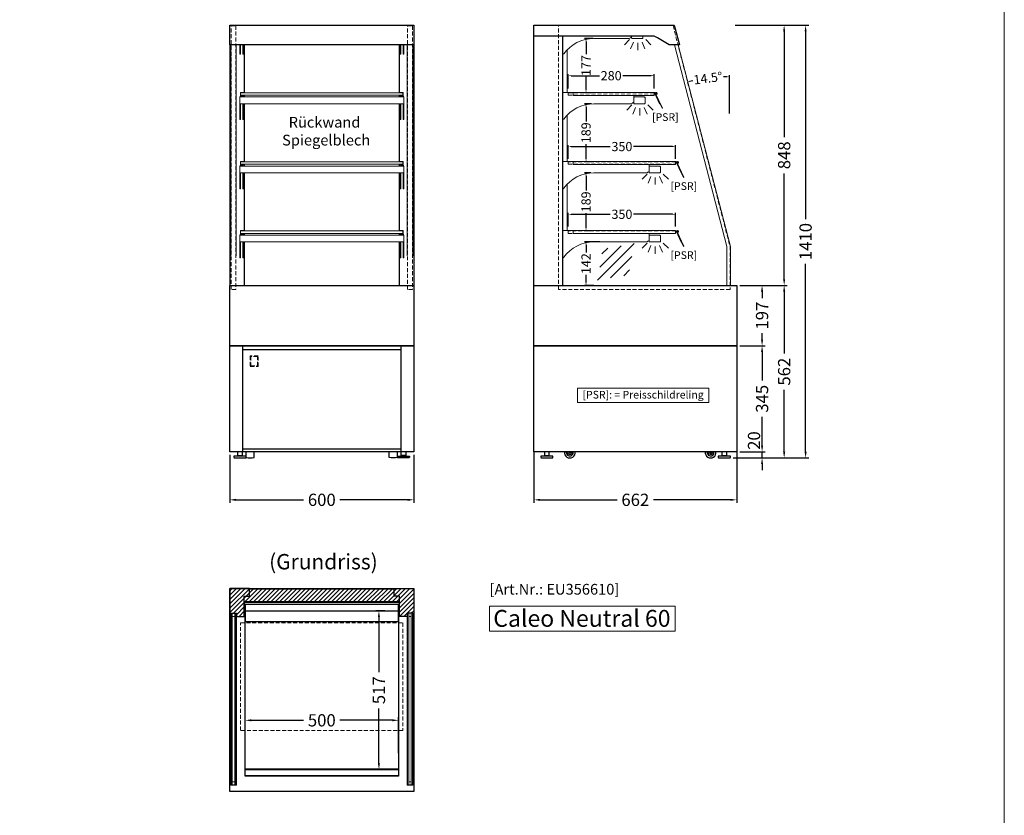
# Model space of a CAD drawing. Units: millimetres. Extents: x 0 to 78977, y -23983 to 24707.
# Drawn here: x 19968 to 23178, y 20498 to 23090 of the extents above; entities that cross this region are included whole.
import ezdxf

# ---------------------------------------------------------------- set-up
doc = ezdxf.new("R2010")
doc.units = ezdxf.units.MM
doc.header["$LTSCALE"] = 2
doc.header["$PDMODE"] = 34
doc.header["$PDSIZE"] = 5
doc.linetypes.add('AUSGEZOGEN', pattern=[0])
doc.linetypes.add('VERDECKT', pattern=[9.525, 6.35, -3.175])
for name, color, linetype, lineweight in [('A_BEMASSUNG', 1, 'Continuous', 13), ('A_GLAS', 4, 'Continuous', 20), ('A_HILFSLINIEN', 7, 'Continuous', 13), ('A_SCHRAFFUR', 6, 'Continuous', 5), ('A_TEXT', 7, 'Continuous', 20), ('A_VERDECKT', 5, 'VERDECKT', 13), ('A_VOLL', 3, 'Continuous', 30)]:
    doc.layers.add(name, color=color, linetype=linetype, lineweight=lineweight)
doc.styles.add('ARIAL', font='arial.ttf')
doc.styles.add('Arial_0', font='arial.ttf')
doc.styles.add('Arial_35', font='arial.ttf', dxfattribs={"height": 35})
doc.styles.add('Arial_55', font='arial.ttf', dxfattribs={"height": 55})
doc.dimstyles.new('STANDARD_Bemassung', dxfattribs={"dimtxt": 40, "dimasz": 20, "dimexe": 10, "dimexo": 10, "dimgap": 15, "dimtad": 0, "dimdec": 0, "dimdsep": 46, "dimtxsty": 'ARIAL', "dimcen": 0.09, "dimclrt": 7, "dimazin": 0, "dimtfac": 1, "dimtdec": 0, "dimtmove": 2, "dimatfit": 3, "dimfxl": 1, "dimtolj": 1, "dimtzin": 0, "dimarcsym": 0})
doc.dimstyles.new('STANDARD_klein', dxfattribs={"dimtxt": 30, "dimasz": 10, "dimexe": 5, "dimexo": 10, "dimgap": 5, "dimtad": 0, "dimdec": 0, "dimdsep": 46, "dimtxsty": 'Arial_0', "dimcen": 0.09, "dimclrt": 7, "dimazin": 2, "dimtm": 1e-09, "dimtfac": 1, "dimtdec": 0, "dimtmove": 2, "dimatfit": 3, "dimfxl": 1, "dimtolj": 1, "dimtzin": 0, "dimarcsym": 0})

# ---------------------------------------------------------------- blocks, each defined once
blk = doc.blocks.new('*D2078')
at = {"layer": 'A_BEMASSUNG', "color": 0, "lineweight": -2, "ltscale": 2, "transparency": 16777216}
for p, q in [((20703.1, 20699.8), (20703.1, 20817.1)), ((20723.1, 20807.1), (20893.9, 20807.1)), ((21183.1, 20807.1), (21012.2, 20807.1)), ((21203.1, 20699.8), (21203.1, 20817.1))]:
    blk.add_line(p, q, dxfattribs=at)
at = {"layer": 'A_BEMASSUNG', "color": 0, "ltscale": 2, "transparency": 16777216}
for points in [[(20723.1, 20810.4), (20723.1, 20803.8), (20703.1, 20807.1)], [(21183.1, 20810.4), (21183.1, 20803.8), (21203.1, 20807.1)]]:
    blk.add_solid(points, dxfattribs=at)
at = {"layer": 'DEFPOINTS', "color": 0, "ltscale": 2, "transparency": 16777216}
for p in [(21203.1, 20807.1), (20703.1, 20689.8), (21203.1, 20689.8)]:
    blk.add_point(p, dxfattribs=at)
at = {"layer": 'A_BEMASSUNG', "color": 7, "ltscale": 2, "transparency": 16777216, "insert": (20953.1, 20807.1), "char_height": 40, "attachment_point": 5, "style": 'ARIAL'}
blk.add_mtext('\\A1;500', dxfattribs=at)
blk = doc.blocks.new('*D2079')
at = {"layer": 'A_BEMASSUNG', "color": 0, "lineweight": -2, "ltscale": 2, "transparency": 16777216}
for p, q in [((20653.1, 21672.3), (20653.1, 21515.6)), ((21253.1, 21672.3), (21253.1, 21515.6)), ((20673.1, 21525.6), (20893.8, 21525.6)), ((21233.1, 21525.6), (21012.3, 21525.6))]:
    blk.add_line(p, q, dxfattribs=at)
at = {"layer": 'A_BEMASSUNG', "color": 0, "ltscale": 2, "transparency": 16777216}
for points in [[(20673.1, 21528.9), (20673.1, 21522.2), (20653.1, 21525.6)], [(21233.1, 21528.9), (21233.1, 21522.2), (21253.1, 21525.6)]]:
    blk.add_solid(points, dxfattribs=at)
at = {"layer": 'DEFPOINTS', "color": 0, "ltscale": 2, "transparency": 16777216}
for p in [(20653.1, 21682.3), (21253.1, 21682.3), (21253.1, 21525.6)]:
    blk.add_point(p, dxfattribs=at)
at = {"layer": 'A_BEMASSUNG', "color": 7, "ltscale": 2, "transparency": 16777216, "insert": (20953.1, 21525.6), "char_height": 40, "attachment_point": 5, "style": 'ARIAL'}
blk.add_mtext('\\A1;600', dxfattribs=at)
blk = doc.blocks.new('*D2086')
at = {"layer": 'A_BEMASSUNG', "color": 0, "lineweight": -2, "ltscale": 2, "transparency": 16777216}
for p, q in [((21829.6, 22591), (21809.4, 22591)), ((21814.4, 22581), (21814.4, 22533.3)), ((21814.4, 22412), (21814.4, 22459.7)), ((21835.7, 22402), (21809.4, 22402))]:
    blk.add_line(p, q, dxfattribs=at)
at = {"layer": 'A_BEMASSUNG', "color": 0, "ltscale": 2, "transparency": 16777216}
for points in [[(21812.8, 22581), (21816.1, 22581), (21814.4, 22591)], [(21812.8, 22412), (21816.1, 22412), (21814.4, 22402)]]:
    blk.add_solid(points, dxfattribs=at)
at = {"layer": 'DEFPOINTS', "color": 0, "ltscale": 2, "transparency": 16777216}
for p in [(21839.6, 22591), (21814.4, 22402), (21845.7, 22402)]:
    blk.add_point(p, dxfattribs=at)
at = {"layer": 'A_BEMASSUNG', "color": 7, "ltscale": 2, "transparency": 16777216, "insert": (21814.4, 22496.5), "char_height": 30, "attachment_point": 5, "rotation": 90, "style": 'Arial_0'}
blk.add_mtext('\\A1;189', dxfattribs=at)
blk = doc.blocks.new('*D2087')
at = {"layer": 'A_BEMASSUNG', "color": 0, "lineweight": -2, "ltscale": 2, "transparency": 16777216}
for p, q in [((21832.1, 22816.3), (21809.4, 22816.3)), ((21814.4, 22806.3), (21814.4, 22758.4)), ((21814.4, 22637), (21814.4, 22684.9)), ((21835.7, 22627), (21809.4, 22627))]:
    blk.add_line(p, q, dxfattribs=at)
at = {"layer": 'A_BEMASSUNG', "color": 0, "ltscale": 2, "transparency": 16777216}
for points in [[(21812.8, 22806.3), (21816.1, 22806.3), (21814.4, 22816.3)], [(21812.8, 22637), (21816.1, 22637), (21814.4, 22627)]]:
    blk.add_solid(points, dxfattribs=at)
at = {"layer": 'DEFPOINTS', "color": 0, "ltscale": 2, "transparency": 16777216}
for p in [(21814.4, 22816.3), (21842.1, 22816.3), (21845.7, 22627)]:
    blk.add_point(p, dxfattribs=at)
at = {"layer": 'A_BEMASSUNG', "color": 7, "ltscale": 2, "transparency": 16777216, "insert": (21814.4, 22721.7), "char_height": 30, "attachment_point": 5, "rotation": 90, "style": 'Arial_0'}
blk.add_mtext('\\A1;189', dxfattribs=at)
blk = doc.blocks.new('*D2088')
at = {"layer": 'A_BEMASSUNG', "color": 0, "lineweight": -2, "ltscale": 2, "transparency": 16777216}
for p, q in [((21837.4, 23029.1), (21809.4, 23029.1)), ((21814.4, 23019.1), (21814.4, 22977.5)), ((21814.4, 22862.3), (21814.4, 22904)), ((21835.7, 22852.3), (21809.4, 22852.3))]:
    blk.add_line(p, q, dxfattribs=at)
at = {"layer": 'A_BEMASSUNG', "color": 0, "ltscale": 2, "transparency": 16777216}
for points in [[(21812.8, 23019.1), (21816.1, 23019.1), (21814.4, 23029.1)], [(21812.8, 22862.3), (21816.1, 22862.3), (21814.4, 22852.3)]]:
    blk.add_solid(points, dxfattribs=at)
at = {"layer": 'DEFPOINTS', "color": 0, "ltscale": 2, "transparency": 16777216}
for p in [(21814.4, 23029.1), (21847.4, 23029.1), (21845.7, 22852.3)]:
    blk.add_point(p, dxfattribs=at)
at = {"layer": 'A_BEMASSUNG', "color": 7, "ltscale": 2, "transparency": 16777216, "insert": (21814.4, 22940.7), "char_height": 30, "attachment_point": 5, "rotation": 90, "style": 'Arial_0'}
blk.add_mtext('\\A1;177', dxfattribs=at)
blk = doc.blocks.new('*D2089')
at = {"layer": 'A_BEMASSUNG', "color": 0, "lineweight": -2, "ltscale": 2, "transparency": 16777216}
for p, q in [((21644.4, 21682.3), (21644.4, 21515.6)), ((22305.9, 21682.3), (22305.9, 21515.6)), ((21664.4, 21525.6), (21916, 21525.6)), ((22285.9, 21525.6), (22034.2, 21525.6))]:
    blk.add_line(p, q, dxfattribs=at)
at = {"layer": 'A_BEMASSUNG', "color": 0, "ltscale": 2, "transparency": 16777216}
for points in [[(21664.4, 21528.9), (21664.4, 21522.2), (21644.4, 21525.6)], [(22285.9, 21528.9), (22285.9, 21522.2), (22305.9, 21525.6)]]:
    blk.add_solid(points, dxfattribs=at)
at = {"layer": 'DEFPOINTS', "color": 0, "ltscale": 2, "transparency": 16777216}
for p in [(21644.4, 21692.3), (22305.9, 21692.3), (21644.4, 21525.6)]:
    blk.add_point(p, dxfattribs=at)
at = {"layer": 'A_BEMASSUNG', "color": 7, "ltscale": 2, "transparency": 16777216, "insert": (21975.1, 21525.6), "char_height": 40, "attachment_point": 5, "style": 'ARIAL'}
blk.add_mtext('\\A1;662', dxfattribs=at)
blk = doc.blocks.new('*D2090')
at = {"layer": 'A_BEMASSUNG', "color": 0, "lineweight": -2, "ltscale": 2, "transparency": 16777216}
for p, q in [((21756.4, 22866.3), (21756.4, 22912.7)), ((21766.4, 22907.7), (21858, 22907.7)), ((22026.4, 22907.7), (21934.7, 22907.7)), ((22036.4, 22866.3), (22036.4, 22912.7))]:
    blk.add_line(p, q, dxfattribs=at)
at = {"layer": 'A_BEMASSUNG', "color": 0, "ltscale": 2, "transparency": 16777216}
for points in [[(21766.4, 22909.4), (21766.4, 22906), (21756.4, 22907.7)], [(22026.4, 22909.4), (22026.4, 22906), (22036.4, 22907.7)]]:
    blk.add_solid(points, dxfattribs=at)
at = {"layer": 'DEFPOINTS', "color": 0, "ltscale": 2, "transparency": 16777216}
for p in [(21756.4, 22907.7), (21756.4, 22856.3), (22036.4, 22856.3)]:
    blk.add_point(p, dxfattribs=at)
at = {"layer": 'A_BEMASSUNG', "color": 7, "ltscale": 2, "transparency": 16777216, "insert": (21896.4, 22907.7), "char_height": 30, "attachment_point": 5, "style": 'Arial_0'}
blk.add_mtext('\\A1;280', dxfattribs=at)
blk = doc.blocks.new('*D2091')
at = {"layer": 'A_BEMASSUNG', "color": 0, "lineweight": -2, "ltscale": 2, "transparency": 16777216}
for p, q in [((21756.4, 22637), (21756.4, 22681.8)), ((21766.4, 22676.8), (21893.3, 22676.8)), ((22096.4, 22676.8), (21969.5, 22676.8)), ((22106.4, 22637), (22106.4, 22681.8))]:
    blk.add_line(p, q, dxfattribs=at)
at = {"layer": 'A_BEMASSUNG', "color": 0, "ltscale": 2, "transparency": 16777216}
for points in [[(21766.4, 22678.5), (21766.4, 22675.1), (21756.4, 22676.8)], [(22096.4, 22678.5), (22096.4, 22675.1), (22106.4, 22676.8)]]:
    blk.add_solid(points, dxfattribs=at)
at = {"layer": 'DEFPOINTS', "color": 0, "ltscale": 2, "transparency": 16777216}
for p in [(21756.4, 22676.8), (21756.4, 22627), (22106.4, 22627)]:
    blk.add_point(p, dxfattribs=at)
at = {"layer": 'A_BEMASSUNG', "color": 7, "ltscale": 2, "transparency": 16777216, "insert": (21931.4, 22676.8), "char_height": 30, "attachment_point": 5, "style": 'Arial_0'}
blk.add_mtext('\\A1;350', dxfattribs=at)
blk = doc.blocks.new('*D2092')
at = {"layer": 'A_BEMASSUNG', "color": 0, "lineweight": -2, "ltscale": 2, "transparency": 16777216}
for p, q in [((21756.4, 22416.3), (21756.4, 22461.1)), ((21766.4, 22456.1), (21893.3, 22456.1)), ((22096.4, 22456.1), (21969.5, 22456.1)), ((22106.4, 22416.3), (22106.4, 22461.1))]:
    blk.add_line(p, q, dxfattribs=at)
at = {"layer": 'A_BEMASSUNG', "color": 0, "ltscale": 2, "transparency": 16777216}
for points in [[(21766.4, 22457.8), (21766.4, 22454.4), (21756.4, 22456.1)], [(22096.4, 22457.8), (22096.4, 22454.4), (22106.4, 22456.1)]]:
    blk.add_solid(points, dxfattribs=at)
at = {"layer": 'DEFPOINTS', "color": 0, "ltscale": 2, "transparency": 16777216}
for p in [(21756.4, 22456.1), (21756.4, 22406.3), (22106.4, 22406.3)]:
    blk.add_point(p, dxfattribs=at)
at = {"layer": 'A_BEMASSUNG', "color": 7, "ltscale": 2, "transparency": 16777216, "insert": (21931.4, 22456.1), "char_height": 30, "attachment_point": 5, "style": 'Arial_0'}
blk.add_mtext('\\A1;350', dxfattribs=at)
blk = doc.blocks.new('*D2093')
at = {"layer": 'A_BEMASSUNG', "color": 0, "lineweight": -2, "ltscale": 2, "transparency": 16777216}
for p, q in [((21859.6, 22366), (21809.4, 22366)), ((21814.4, 22356), (21814.4, 22331.7)), ((21814.4, 22234.3), (21814.4, 22258.6)), ((21839.9, 22224.3), (21809.4, 22224.3))]:
    blk.add_line(p, q, dxfattribs=at)
at = {"layer": 'A_BEMASSUNG', "color": 0, "ltscale": 2, "transparency": 16777216}
for points in [[(21812.8, 22356), (21816.1, 22356), (21814.4, 22366)], [(21812.8, 22234.3), (21816.1, 22234.3), (21814.4, 22224.3)]]:
    blk.add_solid(points, dxfattribs=at)
at = {"layer": 'DEFPOINTS', "color": 0, "ltscale": 2, "transparency": 16777216}
for p in [(21869.6, 22366), (21814.4, 22224.3), (21849.9, 22224.3)]:
    blk.add_point(p, dxfattribs=at)
at = {"layer": 'A_BEMASSUNG', "color": 7, "ltscale": 2, "transparency": 16777216, "insert": (21814.4, 22295.1), "char_height": 30, "attachment_point": 5, "rotation": 90, "style": 'Arial_0'}
blk.add_mtext('\\A1;142', dxfattribs=at)
blk = doc.blocks.new('glassymbol')
at = {"layer": 'A_HILFSLINIEN', "linetype": 'AUSGEZOGEN', "lineweight": -3}
for p, q in [((-60.1, -60.1), (60.1, 60.1)), ((-52.5, -17.2), (17.2, 52.5)), ((-45, 25.7), (-25.7, 45)), ((-17.2, -52.5), (52.5, 17.2)), ((25.7, -45), (45, -25.7))]:
    blk.add_line(p, q, dxfattribs=at)
blk = doc.blocks.new('*D2366')
at = {"layer": 'A_BEMASSUNG', "color": 0, "lineweight": -2, "ltscale": 2, "transparency": 16777216}
for p, q in [((22388.3, 21702.3), (22388.3, 21722.3)), ((22315.9, 21682.3), (22398.3, 21682.3)), ((22388.3, 21662.1), (22388.3, 21682.3)), ((22294.5, 21662.1), (22398.3, 21662.1)), ((22388.3, 21642.1), (22388.3, 21622.1))]:
    blk.add_line(p, q, dxfattribs=at)
at = {"layer": 'A_BEMASSUNG', "color": 0, "ltscale": 2, "transparency": 16777216}
for points in [[(22384.9, 21702.3), (22391.6, 21702.3), (22388.3, 21682.3)], [(22384.9, 21642.1), (22391.6, 21642.1), (22388.3, 21662.1)]]:
    blk.add_solid(points, dxfattribs=at)
at = {"layer": 'DEFPOINTS', "color": 0, "ltscale": 2, "transparency": 16777216}
for p in [(22305.9, 21682.3), (22388.3, 21682.3), (22284.5, 21662.1)]:
    blk.add_point(p, dxfattribs=at)
at = {"layer": 'A_BEMASSUNG', "color": 7, "ltscale": 2, "transparency": 16777216, "insert": (22362, 21718.7), "char_height": 40, "attachment_point": 5, "rotation": 90, "style": 'ARIAL'}
blk.add_mtext('\\A1;20', dxfattribs=at)
blk = doc.blocks.new('*D2367')
at = {"layer": 'A_BEMASSUNG', "color": 0, "lineweight": -2, "ltscale": 2, "transparency": 16777216}
for p, q in [((22315.9, 22027.3), (22398.3, 22027.3)), ((22388.3, 22007.3), (22388.3, 21914.1)), ((22388.3, 21702.3), (22388.3, 21795.5)), ((22315.9, 21682.3), (22398.3, 21682.3))]:
    blk.add_line(p, q, dxfattribs=at)
at = {"layer": 'A_BEMASSUNG', "color": 0, "ltscale": 2, "transparency": 16777216}
for points in [[(22384.9, 22007.3), (22391.6, 22007.3), (22388.3, 22027.3)], [(22384.9, 21702.3), (22391.6, 21702.3), (22388.3, 21682.3)]]:
    blk.add_solid(points, dxfattribs=at)
at = {"layer": 'DEFPOINTS', "color": 0, "ltscale": 2, "transparency": 16777216}
for p in [(22305.9, 22027.3), (22388.3, 22027.3), (22305.9, 21682.3)]:
    blk.add_point(p, dxfattribs=at)
at = {"layer": 'A_BEMASSUNG', "color": 7, "ltscale": 2, "transparency": 16777216, "insert": (22388.3, 21854.8), "char_height": 40, "attachment_point": 5, "rotation": 90, "style": 'ARIAL'}
blk.add_mtext('\\A1;345', dxfattribs=at)
blk = doc.blocks.new('*D2368')
at = {"layer": 'A_BEMASSUNG', "color": 0, "lineweight": -2, "ltscale": 2, "transparency": 16777216}
for p, q in [((22315.9, 22224.3), (22398.3, 22224.3)), ((22388.3, 22204.3), (22388.3, 22183.1)), ((22388.3, 22047.3), (22388.3, 22068.5)), ((22315.9, 22027.3), (22398.3, 22027.3))]:
    blk.add_line(p, q, dxfattribs=at)
at = {"layer": 'A_BEMASSUNG', "color": 0, "ltscale": 2, "transparency": 16777216}
for points in [[(22384.9, 22204.3), (22391.6, 22204.3), (22388.3, 22224.3)], [(22384.9, 22047.3), (22391.6, 22047.3), (22388.3, 22027.3)]]:
    blk.add_solid(points, dxfattribs=at)
at = {"layer": 'DEFPOINTS', "color": 0, "ltscale": 2, "transparency": 16777216}
for p in [(22305.9, 22224.3), (22388.3, 22224.3), (22305.9, 22027.3)]:
    blk.add_point(p, dxfattribs=at)
at = {"layer": 'A_BEMASSUNG', "color": 7, "ltscale": 2, "transparency": 16777216, "insert": (22388.3, 22125.8), "char_height": 40, "attachment_point": 5, "rotation": 90, "style": 'ARIAL'}
blk.add_mtext('\\A1;197', dxfattribs=at)
blk = doc.blocks.new('*D2369')
at = {"layer": 'A_BEMASSUNG', "color": 0, "lineweight": -2, "ltscale": 2, "transparency": 16777216}
for p, q in [((22301.1, 23072.3), (22470.3, 23072.3)), ((22460.3, 23052.3), (22460.3, 22707.5)), ((22460.3, 22244.3), (22460.3, 22589)), ((22315.9, 22224.3), (22470.3, 22224.3))]:
    blk.add_line(p, q, dxfattribs=at)
at = {"layer": 'A_BEMASSUNG', "color": 0, "ltscale": 2, "transparency": 16777216}
for points in [[(22456.9, 23052.3), (22463.6, 23052.3), (22460.3, 23072.3)], [(22456.9, 22244.3), (22463.6, 22244.3), (22460.3, 22224.3)]]:
    blk.add_solid(points, dxfattribs=at)
at = {"layer": 'DEFPOINTS', "color": 0, "ltscale": 2, "transparency": 16777216}
for p in [(22291.1, 23072.3), (22460.3, 23072.3), (22305.9, 22224.3)]:
    blk.add_point(p, dxfattribs=at)
at = {"layer": 'A_BEMASSUNG', "color": 7, "ltscale": 2, "transparency": 16777216, "insert": (22460.3, 22648.3), "char_height": 40, "attachment_point": 5, "rotation": 90, "style": 'ARIAL'}
blk.add_mtext('\\A1;848', dxfattribs=at)
blk = doc.blocks.new('*D2370')
at = {"layer": 'A_BEMASSUNG', "color": 0, "lineweight": -2, "ltscale": 2, "transparency": 16777216}
for p, q in [((22301.1, 23072.3), (22540.2, 23072.3)), ((22530.2, 23052.3), (22530.2, 22440)), ((22530.2, 21682.1), (22530.2, 22294.4)), ((22294.5, 21662.1), (22540.2, 21662.1))]:
    blk.add_line(p, q, dxfattribs=at)
at = {"layer": 'A_BEMASSUNG', "color": 0, "ltscale": 2, "transparency": 16777216}
for points in [[(22526.9, 23052.3), (22533.5, 23052.3), (22530.2, 23072.3)], [(22526.9, 21682.1), (22533.5, 21682.1), (22530.2, 21662.1)]]:
    blk.add_solid(points, dxfattribs=at)
at = {"layer": 'DEFPOINTS', "color": 0, "ltscale": 2, "transparency": 16777216}
for p in [(22291.1, 23072.3), (22530.2, 23072.3), (22284.5, 21662.1)]:
    blk.add_point(p, dxfattribs=at)
at = {"layer": 'A_BEMASSUNG', "color": 7, "ltscale": 2, "transparency": 16777216, "insert": (22530.2, 22367.2), "char_height": 40, "attachment_point": 5, "rotation": 90, "style": 'ARIAL'}
blk.add_mtext('\\A1;1410', dxfattribs=at)
blk = doc.blocks.new('*D2371')
at = {"layer": 'A_BEMASSUNG', "color": 0, "lineweight": -2, "ltscale": 2, "transparency": 16777216}
for p, q in [((22315.9, 22224.3), (22470.3, 22224.3)), ((22460.3, 22204.3), (22460.3, 22002.2)), ((22460.3, 21682.1), (22460.3, 21884.2)), ((22294.5, 21662.1), (22470.3, 21662.1))]:
    blk.add_line(p, q, dxfattribs=at)
at = {"layer": 'A_BEMASSUNG', "color": 0, "ltscale": 2, "transparency": 16777216}
for points in [[(22456.9, 22204.3), (22463.6, 22204.3), (22460.3, 22224.3)], [(22456.9, 21682.1), (22463.6, 21682.1), (22460.3, 21662.1)]]:
    blk.add_solid(points, dxfattribs=at)
at = {"layer": 'DEFPOINTS', "color": 0, "ltscale": 2, "transparency": 16777216}
for p in [(22305.9, 22224.3), (22460.3, 22224.3), (22284.5, 21662.1)]:
    blk.add_point(p, dxfattribs=at)
at = {"layer": 'A_BEMASSUNG', "color": 7, "ltscale": 2, "transparency": 16777216, "insert": (22460.3, 21943.2), "char_height": 40, "attachment_point": 5, "rotation": 90, "style": 'ARIAL'}
blk.add_mtext('\\A1;562', dxfattribs=at)
blk = doc.blocks.new('*D2372')
at = {"layer": 'A_BEMASSUNG', "color": 0, "lineweight": -2, "ltscale": 2, "transparency": 16777216}
blk.add_line((22281.9, 22784.4), (22281.9, 22909.1), dxfattribs=at)
for start, end in [(102.4897, 103.473), (91.0355, 92.0188)]:
    blk.add_arc((22281.9, 22350.8), 553.3, start, end, dxfattribs=at)
at = {"layer": 'A_BEMASSUNG', "color": 0, "ltscale": 2, "transparency": 16777216}
for points in [[(22153.4, 22887.3), (22152.6, 22890.5), (22143.2, 22886.5)], [(22271.9, 22905.7), (22271.9, 22902.4), (22281.9, 22904.1)]]:
    blk.add_solid(points, dxfattribs=at)
at = {"layer": 'DEFPOINTS', "color": 0, "ltscale": 2, "transparency": 16777216}
for p in [(22112, 23007.4), (22235.2, 22902.2), (22281.9, 22774.4), (22281.9, 22350.8), (22281.9, 22350.8)]:
    blk.add_point(p, dxfattribs=at)
at = {"layer": 'A_BEMASSUNG', "color": 7, "ltscale": 2, "transparency": 16777216, "insert": (22212, 22899.7), "char_height": 30, "attachment_point": 5, "rotation": 7.2542, "style": 'Arial_0'}
blk.add_mtext('\\A1;14.5°', dxfattribs=at)
blk = doc.blocks.new('lichtsymbol')
at = {"layer": 'A_HILFSLINIEN', "color": 31, "ltscale": 0.2}
for p, q in [((-26.4, 10.9), (-43, -5.7)), ((-14.3, 2.8), (-23.3, -18.9)), ((0, 0), (0, -23.5)), ((14.3, 2.8), (23.3, -18.9)), ((26.4, 10.9), (43, -5.7))]:
    blk.add_line(p, q, dxfattribs=at)
blk = doc.blocks.new('*D1799')
at = {"layer": 'A_BEMASSUNG', "color": 0, "lineweight": -2, "ltscale": 2, "transparency": 16777216}
for p, q in [((21158.4, 21163.5), (21129.3, 21163.5)), ((21139.3, 21143.5), (21139.3, 20964.2)), ((21139.3, 20666.6), (21139.3, 20845.8)), ((21152, 20646.6), (21129.3, 20646.6))]:
    blk.add_line(p, q, dxfattribs=at)
at = {"layer": 'A_BEMASSUNG', "color": 0, "ltscale": 2, "transparency": 16777216}
for points in [[(21135.9, 21143.5), (21142.6, 21143.5), (21139.3, 21163.5)], [(21135.9, 20666.6), (21142.6, 20666.6), (21139.3, 20646.6)]]:
    blk.add_solid(points, dxfattribs=at)
at = {"layer": 'DEFPOINTS', "color": 0, "ltscale": 2, "transparency": 16777216}
for p in [(21139.3, 21163.5), (21168.4, 21163.5), (21162, 20646.6)]:
    blk.add_point(p, dxfattribs=at)
at = {"layer": 'A_BEMASSUNG', "color": 7, "ltscale": 2, "transparency": 16777216, "insert": (21139.3, 20905), "char_height": 40, "attachment_point": 5, "rotation": 90, "style": 'ARIAL'}
blk.add_mtext('\\A1;517', dxfattribs=at)

msp = doc.modelspace()

# ---------------------------------------------------------------- hatches: boundary and pattern name
at = {"layer": 'A_SCHRAFFUR', "lineweight": 5}
h = msp.add_hatch(dxfattribs=at)
h.set_pattern_fill('_USER', color=256, scale=10, angle=45, pattern_type=0)
h.set_pattern_definition([(45, (-7108.719, 6604.904), (-7.0710678, 7.0710678), [])])
h.paths.add_polyline_path([(20717.05, 21236.32), (20653.05, 21236.32), (20653.05, 21143.32), (20656.05, 21143.32), (20656.05, 21155.82), (20674.55, 21155.82), (20674.55, 21145.82), (20700.05, 21145.82), (20700.05, 21211.32), (20717.05, 21211.32)])
h.paths.add_polyline_path([(21189.05, 21234.32), (20717.05, 21234.32), (20717.05, 21211.32), (20700.05, 21211.32), (20700.05, 21192.82), (21206.05, 21192.82), (21206.05, 21211.32), (21189.05, 21211.32)])
h.paths.add_polyline_path([(21253.05, 21236.32), (21189.05, 21236.32), (21189.05, 21234.32), (21189.05, 21211.32), (21206.05, 21211.32), (21206.05, 21145.82), (21231.55, 21145.82), (21231.55, 21155.82), (21250.05, 21155.82), (21250.05, 21143.32), (21253.05, 21143.32)])

# ---------------------------------------------------------------- linework, layer by layer
at = {"layer": 'A_GLAS'}
for points in [[(20688.55, 22852.31), (21217.55, 22852.31), (21217.55, 22844.31), (20688.55, 22844.31)], [(20688.55, 22626.99), (21217.55, 22626.99), (21217.55, 22618.99), (20688.55, 22618.99)], [(20688.55, 22401.99), (21217.55, 22401.99), (21217.55, 22393.99), (20688.55, 22393.99)]]:
    msp.add_lwpolyline(points, close=True, dxfattribs=at)
at = {"layer": 'A_GLAS', "ltscale": 2}
for points in [[(20661.3, 21155.82), (20657.3, 21155.82), (20657.3, 20596.82), (20661.3, 20596.82)], [(20661.3, 21155.82), (20669.3, 21155.82), (20669.3, 21145.82), (20661.3, 21145.82)], [(20669.3, 20596.82), (20673.3, 20596.82), (20673.3, 21155.82), (20669.3, 21155.82)], [(21236.8, 20596.82), (21232.8, 20596.82), (21232.8, 21155.82), (21236.8, 21155.82)], [(21244.8, 21155.82), (21236.8, 21155.82), (21236.8, 21145.82), (21244.8, 21145.82)], [(21244.8, 21155.82), (21248.8, 21155.82), (21248.8, 20596.82), (21244.8, 20596.82)], [(20661.3, 20596.82), (20669.3, 20596.82), (20669.3, 20606.82), (20661.3, 20606.82)], [(21244.8, 20596.82), (21236.8, 20596.82), (21236.8, 20606.82), (21244.8, 20606.82)]]:
    msp.add_lwpolyline(points, close=True, dxfattribs=at)
at = {"layer": 'A_HILFSLINIEN', "color": 106, "ltscale": 2}
msp.add_lwpolyline([(19177.9, 20150), (23177.9, 20150), (23177.9, 23600), (19177.9, 23600)], close=True, dxfattribs=at)
at = {"layer": 'A_HILFSLINIEN', "ltscale": 2}
msp.add_lwpolyline([(21787.01, 21842.23), (22214.69, 21842.23), (22214.69, 21889.74), (21787.01, 21889.74)], close=True, dxfattribs=at)
at = {"layer": 'A_HILFSLINIEN'}
msp.add_lwpolyline([(21499.96, 21097.89), (22105.49, 21097.89), (22105.49, 21179.03), (21499.96, 21179.03)], close=True, dxfattribs=at)
at = {"layer": 'A_VERDECKT', "color": 144}
for points in [[(20673.3, 22210.79), (20657.3, 22210.79), (20657.3, 23070.29), (20673.3, 23070.29)], [(21232.8, 23070.29), (21248.8, 23070.29), (21248.8, 22210.79), (21232.8, 22210.79)], [(21724.87, 22210.79), (21724.87, 23070.79), (22098.12, 23070.79), (22283.87, 22350.79), (22283.87, 22210.79)], [(21756.37, 22844.31), (22036.37, 22844.31), (22036.37, 22852.31), (21756.37, 22852.31)], [(21756.37, 22618.99), (22106.37, 22618.99), (22106.37, 22626.99), (21756.37, 22626.99)], [(21756.37, 22393.99), (22106.37, 22393.99), (22106.37, 22401.99), (21756.37, 22401.99)], [(20688.55, 21124.32), (21217.55, 21124.32), (21217.55, 20774.32), (20688.55, 20774.32)]]:
    msp.add_lwpolyline(points, close=True, dxfattribs=at)
at = {"layer": 'A_VERDECKT'}
msp.add_lwpolyline([(20719.6, 21960.29), (20745.6, 21960.29), (20745.6, 21994.29), (20719.6, 21994.29), (20719.6, 21960.29)], dxfattribs=at)
msp.add_lwpolyline([(20721.6, 21962.29), (20743.6, 21962.29), (20743.6, 21992.29), (20721.6, 21992.29)], close=True, dxfattribs=at)
at = {"layer": 'A_VOLL', "color": 41, "lineweight": 5}
for p, q in [((21752.78, 22991.85), (21752.78, 22853.31)), ((21752.78, 22779.02), (21752.78, 22627.99)), ((21752.78, 22553.7), (21752.78, 22402.99))]:
    msp.add_line(p, q, dxfattribs=at)
at = {"layer": 'A_VOLL', "color": 41}
for p, q in [((20695.05, 22027.29), (20695.05, 21682.29)), ((21211.05, 22027.29), (21211.05, 21682.29)), ((20695.05, 22015.29), (21211.05, 22015.29)), ((21211.05, 21690.29), (20695.05, 21690.29)), ((20706.5, 21667.59), (20706.5, 21682.29)), ((21199.6, 21667.59), (21199.6, 21682.29))]:
    msp.add_line(p, q, dxfattribs=at)
at = {"layer": 'A_VOLL', "color": 76, "lineweight": 13}
for p, q in [((20656.05, 20595.82), (20674.55, 20595.82)), ((21250.05, 20595.82), (21231.55, 20595.82))]:
    msp.add_line(p, q, dxfattribs=at)
at = {"layer": 'A_VOLL', "ltscale": 2}
for points in [[(20653.05, 23072.29), (21253.05, 23072.29), (21253.05, 23008.09), (20653.05, 23008.09)], [(21644.37, 23036.26), (21644.37, 23072.29), (22102.02, 23072.29), (22119.05, 23008.77), (22116.53, 23008.09), (22085.2, 23008.09), (22047.32, 23031.41), (22036.05, 23036.26)], [(20653.05, 22224.29), (21253.05, 22224.29), (21253.05, 22027.29), (20653.05, 22027.29)], [(21644.37, 22224.29), (22305.87, 22224.29), (22305.87, 22027.29), (21644.37, 22027.29)], [(20653.05, 21236.32), (21253.05, 21236.32), (21253.05, 20574.82), (20653.05, 20574.82)], [(20653.05, 21236.32), (20653.05, 21143.32), (20656.05, 21143.32), (20656.05, 21155.82), (20674.55, 21155.82), (20674.55, 21145.82), (20700.05, 21145.82), (20700.05, 21211.32), (20717.05, 21211.32), (20717.05, 21236.32)], [(20717.05, 21236.32), (21189.05, 21236.32), (21189.05, 21234.32), (20717.05, 21234.32)], [(21253.05, 21236.32), (21253.05, 21143.32), (21250.05, 21143.32), (21250.05, 21155.82), (21231.55, 21155.82), (21231.55, 21145.82), (21206.05, 21145.82), (21206.05, 21211.32), (21189.05, 21211.32), (21189.05, 21236.32)], [(20701.05, 21176.82), (20701.05, 21191.82), (21205.05, 21191.82), (21205.05, 21176.82), (21206.05, 21176.82), (21206.05, 21192.82), (20700.05, 21192.82), (20700.05, 21176.82)], [(20703.05, 20624.82), (20703.05, 21185.37), (21203.05, 21185.37), (21203.05, 20624.82)]]:
    msp.add_lwpolyline(points, close=True, dxfattribs=at)
for points in [[(21644.37, 22224.29), (21644.37, 23036.26)], [(21737.37, 23036.26), (21737.37, 22224.29)], [(20653.05, 23008.54), (20653.05, 22224.29)], [(20700.05, 23008.09), (20700.05, 22852.31)], [(21206.05, 22852.31), (21206.05, 23008.09)], [(21253.05, 23008.54), (21253.05, 22224.29)], [(20700.05, 22844.31), (20700.05, 22838.31)], [(21206.05, 22838.31), (21206.05, 22844.31)], [(20700.05, 22816.31), (20700.05, 22626.99)], [(21206.05, 22626.99), (21206.05, 22816.31)], [(20700.05, 22618.99), (20700.05, 22612.99)], [(21206.05, 22612.99), (21206.05, 22618.99)], [(20700.05, 22590.99), (20700.05, 22401.99)], [(21206.05, 22401.99), (21206.05, 22590.99)], [(20700.05, 22393.99), (20700.05, 22387.99)], [(21206.05, 22387.99), (21206.05, 22393.99)], [(20700.05, 22365.99), (20700.05, 22224.29)], [(21206.05, 22224.29), (21206.05, 22365.99)]]:
    msp.add_lwpolyline(points, dxfattribs=at)
at = {"layer": 'A_VOLL', "color": 94, "linetype": 'Continuous', "lineweight": 5, "ltscale": 2}
for points in [[(21737.37, 22977.65, 0.3463049), (21742.12, 22979.03, -0.2404696), (21839.67, 23029.14), (21954.84, 23029.14, 0.2444489), (21958.93, 23031.27, -0.1640167), (21962.84, 23034.14), (21962.84, 23036.26)], [(21962.84, 23036.26), (21962.84, 23031.64, 0.4142136), (21965.34, 23029.14), (21997.34, 23029.14, 0.4142136), (21999.84, 23031.64), (21999.84, 23036.26)], [(21737.37, 22764.82, 0.3463049), (21742.12, 22766.2, -0.2404696), (21839.67, 22816.31), (21961.87, 22816.31, 0.2444489), (21965.97, 22818.44, -0.1640167), (21969.87, 22821.31), (21969.87, 22843.31), (21772.37, 22843.31), (21772.37, 22853.31), (21737.37, 22853.31)], [(22041.2, 22849.34), (22063.18, 22802.22), (22062.09, 22801.71), (22038.73, 22851.81, 0.2914734), (22036.37, 22853.31)], [(22042.84, 22848.2), (22042.74, 22847, 3.7320508), (22040.12, 22848.84, 3.7320508)], [(22055.2, 22816.48), (22054.3, 22816.06), (22037.82, 22851.39, 0.2914734), (22036.37, 22852.31)], [(21737.37, 22539.5, 0.3463049), (21742.12, 22540.88, -0.2404696), (21839.67, 22590.99), (22011.87, 22590.99, 0.2444489), (22015.97, 22593.12, -0.1640167), (22019.87, 22595.99), (22019.87, 22617.99), (21772.37, 22617.99), (21772.37, 22627.99), (21737.37, 22627.99)], [(22111.2, 22624.02), (22133.18, 22576.9), (22132.09, 22576.39), (22108.73, 22626.49, 0.2914734), (22106.37, 22627.99)], [(22112.84, 22622.88), (22112.74, 22621.68, 3.7320508), (22110.12, 22623.52, 3.7320508)], [(22125.2, 22591.16), (22124.3, 22590.74), (22107.82, 22626.07, 0.2914734), (22106.37, 22626.99)], [(22112.84, 22397.88), (22112.74, 22396.68, 3.7320508), (22110.12, 22398.52, 3.7320508)], [(21737.37, 22314.5, 0.3463049), (21742.12, 22315.88, -0.2404696), (21839.67, 22365.99), (22011.87, 22365.99, 0.2444489), (22015.97, 22368.12, -0.1640167), (22019.87, 22370.99), (22019.87, 22392.99), (21772.37, 22392.99), (21772.37, 22402.99), (21737.37, 22402.99)], [(22111.2, 22399.02), (22133.18, 22351.9), (22132.09, 22351.39), (22108.73, 22401.49, 0.2914734), (22106.37, 22402.99)], [(22125.2, 22366.16), (22124.3, 22365.74), (22107.82, 22401.07, 0.2914734), (22106.37, 22401.99)]]:
    msp.add_lwpolyline(points, format="xyb", dxfattribs=at)
at = {"layer": 'A_VOLL', "color": 252, "lineweight": 13}
for points in [[(20656.3, 23008.09), (20656.3, 22320.99)], [(20674.3, 22320.99), (20674.3, 23008.09)], [(21231.8, 23008.09), (21231.8, 22320.99)], [(21249.8, 22320.99), (21249.8, 23008.09)], [(22272.87, 22224.29), (22272.87, 22350.79), (22102.96, 23008.09)], [(22284.87, 22224.29), (22284.87, 22350.79), (22114.95, 23008.09)]]:
    msp.add_lwpolyline(points, dxfattribs=at)
at = {"layer": 'A_VOLL', "color": 76, "lineweight": 13}
for points in [[(20687.55, 23008.09), (20687.55, 22977.36), (20685.55, 22977.36), (20685.55, 23008.09)], [(20697.55, 23008.09), (20697.55, 22977.36), (20695.55, 22977.36), (20695.55, 23008.09)], [(21208.55, 23008.09), (21208.55, 22977.36), (21210.55, 22977.36), (21210.55, 23008.09)], [(21218.55, 23008.09), (21218.55, 22977.36), (21220.55, 22977.36), (21220.55, 23008.09)], [(20697.55, 22816.31), (20697.55, 22764.53), (20695.55, 22764.53), (20695.55, 22816.31)], [(21208.55, 22816.31), (21208.55, 22764.53), (21210.55, 22764.53), (21210.55, 22816.31)], [(20697.55, 22590.99), (20697.55, 22539.21), (20695.55, 22539.21), (20695.55, 22590.99)], [(21208.55, 22590.99), (21208.55, 22539.21), (21210.55, 22539.21), (21210.55, 22590.99)], [(20697.55, 22365.99), (20697.55, 22314.21), (20695.55, 22314.21), (20695.55, 22365.99)], [(21208.55, 22365.99), (21208.55, 22314.21), (21210.55, 22314.21), (21210.55, 22365.99)], [(20656.05, 21143.32), (20656.05, 20595.82)], [(20674.55, 21145.82), (20674.55, 20595.82)], [(21231.55, 21145.82), (21231.55, 20595.82)], [(21250.05, 21143.32), (21250.05, 20595.82)]]:
    msp.add_lwpolyline(points, dxfattribs=at)
at = {"layer": 'A_VOLL', "color": 252, "lineweight": 13}
for points in [[(20697.55, 22852.31), (20688.55, 22852.31), (20688.55, 22844.31), (20697.55, 22844.31), (20697.55, 22843.31), (20687.55, 22843.31), (20687.55, 22853.31), (20697.55, 22853.31)], [(21208.55, 22852.31), (21217.55, 22852.31), (21217.55, 22844.31), (21208.55, 22844.31), (21208.55, 22843.31), (21218.55, 22843.31), (21218.55, 22853.31), (21208.55, 22853.31)], [(20697.55, 22626.99), (20688.55, 22626.99), (20688.55, 22618.99), (20697.55, 22618.99), (20697.55, 22617.99), (20687.55, 22617.99), (20687.55, 22627.99), (20697.55, 22627.99)], [(21208.55, 22626.99), (21217.55, 22626.99), (21217.55, 22618.99), (21208.55, 22618.99), (21208.55, 22617.99), (21218.55, 22617.99), (21218.55, 22627.99), (21208.55, 22627.99)], [(20697.55, 22401.99), (20688.55, 22401.99), (20688.55, 22393.99), (20697.55, 22393.99), (20697.55, 22392.99), (20687.55, 22392.99), (20687.55, 22402.99), (20697.55, 22402.99)], [(21208.55, 22401.99), (21217.55, 22401.99), (21217.55, 22393.99), (21208.55, 22393.99), (21208.55, 22392.99), (21218.55, 22392.99), (21218.55, 22402.99), (21208.55, 22402.99)], [(20673.3, 20596.82), (20673.3, 20607.82), (20674.3, 20607.82), (20674.3, 20595.82), (20656.3, 20595.82), (20656.3, 20607.82), (20657.3, 20607.82), (20657.3, 20596.82)], [(21232.8, 20596.82), (21232.8, 20607.82), (21231.8, 20607.82), (21231.8, 20595.82), (21249.8, 20595.82), (21249.8, 20607.82), (21248.8, 20607.82), (21248.8, 20596.82)]]:
    msp.add_lwpolyline(points, close=True, dxfattribs=at)
at = {"layer": 'A_VOLL', "color": 94, "linetype": 'Continuous', "lineweight": 5, "ltscale": 2}
for points in [[(21772.37, 22843.31), (22036.37, 22843.31), (22036.37, 22853.31), (21772.37, 22853.31)], [(21772.37, 22617.99), (22106.37, 22617.99), (22106.37, 22627.99), (21772.37, 22627.99)], [(21772.37, 22392.99), (22106.37, 22392.99), (22106.37, 22402.99), (21772.37, 22402.99)]]:
    msp.add_lwpolyline(points, dxfattribs=at)
at = {"layer": 'A_VOLL', "color": 76, "lineweight": 13}
for points in [[(20687.55, 22816.31), (20687.55, 22764.53), (20685.55, 22764.53), (20685.55, 22837.31, -0.9195943), (20697.47, 22838.31)], [(20695.42, 22838.31, 0.7745951), (20687.68, 22838.31, 0.7745951)], [(21218.55, 22816.31), (21218.55, 22764.53), (21220.55, 22764.53), (21220.55, 22837.31, 0.9195943), (21208.64, 22838.31, 0.9195943)], [(21210.68, 22838.31, -0.7745951), (21218.42, 22838.31)], [(20687.55, 22590.99), (20687.55, 22539.21), (20685.55, 22539.21), (20685.55, 22611.99, -0.9195943), (20697.47, 22612.99)], [(20695.42, 22612.99, 0.7745951), (20687.68, 22612.99, 0.7745951)], [(21218.55, 22590.99), (21218.55, 22539.21), (21220.55, 22539.21), (21220.55, 22611.99, 0.9195943), (21208.64, 22612.99, 0.9195943)], [(21210.68, 22612.99, -0.7745951), (21218.42, 22612.99)], [(20687.55, 22365.99), (20687.55, 22314.21), (20685.55, 22314.21), (20685.55, 22386.99, -0.9195943), (20697.47, 22387.99)], [(20695.42, 22387.99, 0.7745951), (20687.68, 22387.99, 0.7745951)], [(21218.55, 22365.99), (21218.55, 22314.21), (21220.55, 22314.21), (21220.55, 22386.99, 0.9195943), (21208.64, 22387.99, 0.9195943)], [(21210.68, 22387.99, -0.7745951), (21218.42, 22387.99)]]:
    msp.add_lwpolyline(points, format="xyb", dxfattribs=at)
for points in [[(20685.55, 22816.31), (21220.55, 22816.31), (21220.55, 22838.31), (20685.55, 22838.31)], [(20685.55, 22590.99), (21220.55, 22590.99), (21220.55, 22612.99), (20685.55, 22612.99)], [(20685.55, 22365.99), (21220.55, 22365.99), (21220.55, 22387.99), (20685.55, 22387.99)]]:
    msp.add_lwpolyline(points, close=True, dxfattribs=at)
at = {"layer": 'A_VOLL', "color": 94, "linetype": 'Continuous', "lineweight": 5, "ltscale": 2}
for points in [[(22004.37, 22838.31), (21972.37, 22838.31, 0.4142136), (21969.87, 22835.81), (21969.87, 22818.81, 0.4142136), (21972.37, 22816.31), (22004.37, 22816.31, 0.4142136), (22006.87, 22818.81), (22006.87, 22835.81, 0.4142136)], [(22054.37, 22612.99), (22022.37, 22612.99, 0.4142136), (22019.87, 22610.49), (22019.87, 22593.49, 0.4142136), (22022.37, 22590.99), (22054.37, 22590.99, 0.4142136), (22056.87, 22593.49), (22056.87, 22610.49, 0.4142136)], [(22054.37, 22387.99), (22022.37, 22387.99, 0.4142136), (22019.87, 22385.49), (22019.87, 22368.49, 0.4142136), (22022.37, 22365.99), (22054.37, 22365.99, 0.4142136), (22056.87, 22368.49), (22056.87, 22385.49, 0.4142136)]]:
    msp.add_lwpolyline(points, format="xyb", close=True, dxfattribs=at)
at = {"layer": 'A_VOLL', "color": 41}
for points in [[(20653.05, 22027.29), (21253.05, 22027.29), (21253.05, 21682.29), (20653.05, 21682.29)], [(21644.37, 22027.29), (22305.87, 22027.29), (22305.87, 21682.29), (21644.37, 21682.29)], [(20706.75, 21665.59), (20706.75, 21667.59), (20666.75, 21667.59), (20666.75, 21665.59), (20667.69, 21662.09), (20705.81, 21662.09)], [(21199.35, 21665.59), (21199.35, 21667.59), (21239.35, 21667.59), (21239.35, 21665.59), (21238.41, 21662.09), (21200.29, 21662.09)], [(21667.65, 21662.09), (21705.78, 21662.09), (21706.72, 21665.59), (21706.72, 21667.59), (21666.72, 21667.59), (21666.72, 21665.59)], [(22246.37, 21662.09), (22284.49, 21662.09), (22285.43, 21665.59), (22285.43, 21667.59), (22245.43, 21667.59), (22245.43, 21665.59)], [(20703.31, 20646.57), (21202.8, 20646.57), (21202.8, 20626.57), (20703.31, 20626.57)]]:
    msp.add_lwpolyline(points, close=True, dxfattribs=at)
for points in [[(20679.66, 21670.48), (20679.53, 21670.34), (20678.29, 21668.76, -0.2575343), (20676.18, 21667.59)], [(20697.33, 21667.59, -0.2575343), (20695.21, 21668.76), (20693.97, 21670.34), (20693.84, 21670.48)], [(20706.5, 21664.66), (20706.5, 21662.99, 0.068114), (20733, 21662.99), (20733, 21682.29)], [(21199.6, 21664.66), (21199.6, 21662.99, -0.068114), (21173.1, 21662.99), (21173.1, 21682.29)], [(21208.78, 21667.59, 0.2575343), (21210.89, 21668.76), (21212.13, 21670.34), (21212.26, 21670.48)], [(21226.44, 21670.48), (21226.57, 21670.34), (21227.81, 21668.76, 0.2575343), (21229.93, 21667.59)], [(21679.63, 21670.48), (21679.5, 21670.34), (21678.26, 21668.76, -0.2575343), (21676.14, 21667.59)], [(21697.29, 21667.59, -0.2575343), (21695.17, 21668.76), (21693.94, 21670.34), (21693.8, 21670.48)], [(21768.45, 21682.29), (21768.56, 21680.21, -0.0134746), (21768.57, 21679.83, -0.6378654), (21757.06, 21674.48), (21756.05, 21675.33), (21747.79, 21682.29)], [(22227.45, 21682.29), (22227.56, 21680.21, -0.0134746), (22227.57, 21679.83, -0.6378654), (22216.06, 21674.48), (22215.05, 21675.33), (22206.79, 21682.29)], [(22258.34, 21670.48), (22258.21, 21670.34), (22256.97, 21668.76, -0.2575343), (22254.86, 21667.59)], [(22276, 21667.59, -0.2575343), (22273.89, 21668.76), (22272.65, 21670.34), (22272.52, 21670.48)]]:
    msp.add_lwpolyline(points, format="xyb", dxfattribs=at)
for points in [[(20678.75, 21682.29), (20678.75, 21671.39), (20679.66, 21670.48), (20693.84, 21670.48), (20694.75, 21671.39), (20694.75, 21682.29)], [(21227.35, 21682.29), (21227.35, 21671.39), (21226.44, 21670.48), (21212.26, 21670.48), (21211.35, 21671.39), (21211.35, 21682.29)], [(21678.72, 21682.29), (21678.72, 21671.39), (21679.63, 21670.48), (21693.8, 21670.48), (21694.72, 21671.39), (21694.72, 21682.29)], [(22257.43, 21682.29), (22257.43, 21671.39), (22258.34, 21670.48), (22272.52, 21670.48), (22273.43, 21671.39), (22273.43, 21682.29)]]:
    msp.add_lwpolyline(points, dxfattribs=at)
at = {"layer": 'A_VOLL', "color": 41, "lineweight": 5}
for points in [[(20704.15, 21164.37), (21201.95, 21164.37), (21201.95, 21184.37), (20704.15, 21184.37)], [(20704.15, 21180.86), (20703.15, 21180.86), (20703.15, 21127.91), (21202.95, 21127.91), (21202.95, 21180.86), (21201.95, 21180.86), (21201.95, 21128.91), (20704.15, 21128.91)]]:
    msp.add_lwpolyline(points, close=True, dxfattribs=at)
at = {"layer": 'A_VOLL', "color": 30, "linetype": 'Continuous'}
msp.add_lwpolyline([(20703.15, 21163.47), (21202.95, 21163.47), (21202.95, 20647.47), (20703.15, 20647.47)], close=True, dxfattribs=at)
at = {"layer": 'A_VOLL', "color": 94, "linetype": 'Continuous', "lineweight": 5, "ltscale": 2}
for centre in [(22043.02, 22850.19), (22113.02, 22624.87), (22113.02, 22399.87)]:
    msp.add_circle(centre, 2, dxfattribs=at)
at = {"layer": 'A_VOLL', "color": 41}
for centre in [(21761.57, 21679.59), (22220.57, 21679.59)]:
    msp.add_circle(centre, 2.2, dxfattribs=at)
for centre, radius, start, end in [((21761.57, 21679.59), 17.5, 171.12463, 8.87537), ((21761.57, 21679.59), 11, 178.17298, 14.20869), ((22220.57, 21679.59), 17.5, 171.12463, 8.87537), ((22220.57, 21679.59), 11, 178.17298, 14.20869)]:
    msp.add_arc(centre, radius, start, end, dxfattribs=at)

# ---------------------------------------------------------------- block references
at = {"layer": 'A_HILFSLINIEN'}
for name, p in [('lichtsymbol', (21982.96, 23014.3)), ('lichtsymbol', (21990, 22801.47)), ('lichtsymbol', (22040, 22576.15)), ('glassymbol', (21911.44, 22301.02)), ('lichtsymbol', (22040, 22351.15))]:
    msp.add_blockref(name, p, dxfattribs=at)

# ---------------------------------------------------------------- texts
at = {"layer": 'A_HILFSLINIEN', "color": 191, "ltscale": 2, "style": 'Arial_35'}
for p in [(22029.63, 22760.31), (22089.87, 22535.5), (22089.87, 22310.5)]:
    msp.add_text('[PSR]', height=25, dxfattribs=at).set_placement(p)
at = {"layer": 'A_HILFSLINIEN', "color": 116, "true_color": 0x136734, "style": 'Arial_35'}
msp.add_text('[Art.Nr.: EU356610] ', height=35, dxfattribs=at).set_placement((21499.96, 21216.7))
at = {"layer": 'A_HILFSLINIEN', "style": 'Arial_55'}
msp.add_text('Caleo Neutral 60', height=55, dxfattribs=at).set_placement((21512.14, 21111.81))
at = {"layer": 'A_TEXT', "style": 'ARIAL'}
msp.add_text('(Grundriss)', height=50, dxfattribs=at).set_placement((20781.43, 21299.01))
at = {"layer": 'A_TEXT', "linetype": 'AUSGEZOGEN', "lineweight": 15, "insert": (20962.09, 22726.95), "char_height": 35, "attachment_point": 5, "style": 'ARIAL'}
msp.add_mtext_dynamic_manual_height_columns('Rückwand\\P Spiegelblech', width=328.6091, gutter_width=175, heights=[0], dxfattribs=at)
at = {"layer": 'A_TEXT', "color": 191, "ltscale": 2, "insert": (21803.06, 21880.73), "char_height": 25, "attachment_point": 1, "style": 'Arial_35'}
msp.add_mtext_dynamic_manual_height_columns('[PSR]: = Preisschildreling', width=399.1764, gutter_width=175, heights=[0], dxfattribs=at)

# ---------------------------------------------------------------- dimensions: what is measured, and where the dimension line sits
at = {"layer": 'A_BEMASSUNG', "ltscale": 2}
for base, p1, p2, dimstyle, picture, middle in [((22530.2, 23072.29), (22284.49, 21662.09), (22291.14, 23072.29), 'STANDARD_Bemassung', '*D2370', (22530.2, 22367.19)), ((22460.25, 23072.29), (22305.87, 22224.29), (22291.14, 23072.29), 'STANDARD_Bemassung', '*D2369', (22460.25, 22648.29)), ((21814.45, 23029.14), (21845.7, 22852.31), (21847.36, 23029.14), 'STANDARD_klein', '*D2088', (21814.45, 22940.73)), ((21814.45, 22816.31), (21845.7, 22626.99), (21842.1, 22816.31), 'STANDARD_klein', '*D2087', (21814.45, 22721.65)), ((21814.45, 22401.99), (21839.63, 22590.99), (21845.7, 22401.99), 'STANDARD_klein', '*D2086', (21814.45, 22496.49)), ((21814.45, 22224.29), (21869.61, 22365.99), (21849.9, 22224.29), 'STANDARD_klein', '*D2093', (21814.45, 22295.14)), ((22460.25, 22224.29), (22284.49, 21662.09), (22305.87, 22224.29), 'STANDARD_Bemassung', '*D2371', (22460.25, 21943.19)), ((22388.28, 22224.29), (22305.87, 22027.29), (22305.87, 22224.29), 'STANDARD_Bemassung', '*D2368', (22388.28, 22125.79)), ((22388.28, 22027.29), (22305.87, 21682.29), (22305.87, 22027.29), 'STANDARD_Bemassung', '*D2367', (22388.28, 21854.79)), ((21139.26, 21163.47), (21161.98, 20646.57), (21168.4, 21163.47), 'STANDARD_Bemassung', '*D1799', (21139.26, 20905.02))]:
    dim = msp.add_linear_dim(base=base, p1=p1, p2=p2, angle=90, dimstyle=dimstyle, dxfattribs=at)
    dim.commit()
    dim.dimension.update_dxf_attribs({"geometry": picture, "text_midpoint": middle})
dim = msp.add_angular_dim_2l(base=(22235.22, 22902.15), line1=((22281.87, 22350.79), (22281.87, 22774.42)), line2=((22281.87, 22350.79), (22111.95, 23007.43)), dimstyle='STANDARD_klein', override={"dimadec": 1}, dxfattribs=at)
dim.commit()
dim.dimension.update_dxf_attribs({"geometry": '*D2372', "text_midpoint": (22212, 22899.69)})
for base, p1, p2, dimstyle, picture, middle in [((21756.37, 22907.72), (22036.37, 22856.29), (21756.37, 22856.29), 'STANDARD_klein', '*D2090', (21896.37, 22907.72)), ((21756.37, 22676.79), (22106.37, 22626.99), (21756.37, 22626.99), 'STANDARD_klein', '*D2091', (21931.37, 22676.79)), ((21756.37, 22456.09), (22106.37, 22406.29), (21756.37, 22406.29), 'STANDARD_klein', '*D2092', (21931.37, 22456.09)), ((21253.05, 21525.56), (20653.05, 21682.29), (21253.05, 21682.29), 'STANDARD_Bemassung', '*D2079', (20953.05, 21525.56)), ((21644.37248597, 21525.55759827), (22305.87248597, 21692.29178607), (21644.37248597, 21692.29178607), 'STANDARD_Bemassung', '*D2089', (21975.12248597, 21525.55759827)), ((21203.05, 20807.11), (20703.05, 20689.82), (21203.05, 20689.82), 'STANDARD_Bemassung', '*D2078', (20953.05, 20807.11))]:
    dim = msp.add_linear_dim(base=base, p1=p1, p2=p2, dimstyle=dimstyle, dxfattribs=at)
    dim.commit()
    dim.dimension.update_dxf_attribs({"geometry": picture, "text_midpoint": middle})
dim = msp.add_linear_dim(base=(22388.28, 21682.29), p1=(22284.49, 21662.09), p2=(22305.87, 21682.29), angle=90, dimstyle='STANDARD_Bemassung', dxfattribs=at)
dim.commit()
dim.dimension.update_dxf_attribs({"geometry": '*D2366', "text_midpoint": (22362.04, 21718.68), "dimtype": 160})

doc.saveas('drawing.dxf')
